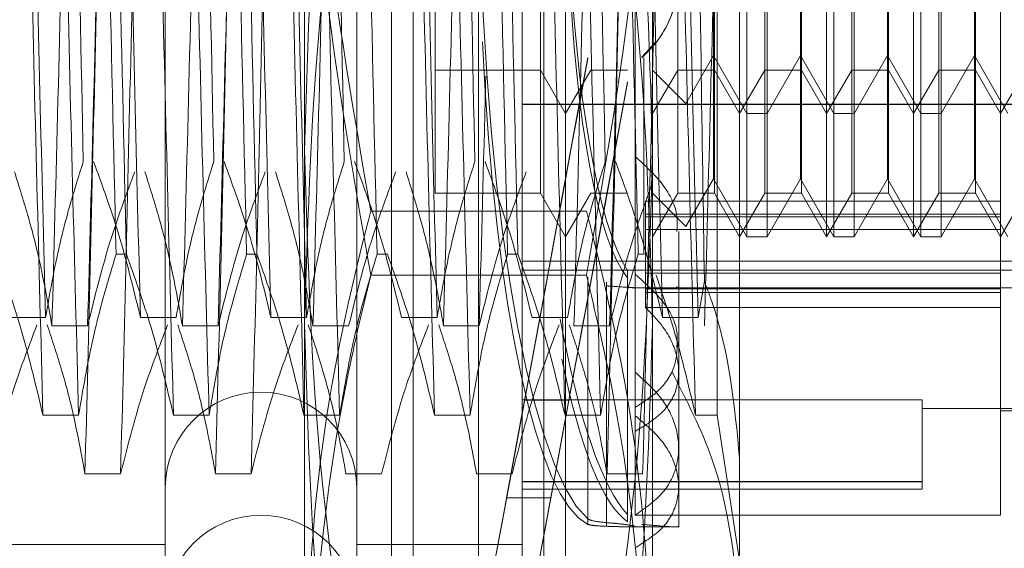
# Model space of a CAD drawing. Units: inches. Extents: x 0 to 23.4, y 0 to 16.5.
# Drawn here: x 11.2 to 11.3, y 5.4 to 5.4 of the extents above; entities that cross this region are included whole.
import ezdxf

# ---------------------------------------------------------------- set-up
doc = ezdxf.new("R2010")
doc.units = ezdxf.units.IN
doc.header["$MEASUREMENT"] = 0
doc.linetypes.add('HIDDEN', pattern=[0.075, 0.05, -0.025])

msp = doc.modelspace()

# ---------------------------------------------------------------- linework, layer by layer
at = {"color": 7, "linetype": 'HIDDEN', "lineweight": 0}
for p, q in [((11.224325, 5.204905), (11.224325, 11.559071)), ((11.232625, 5.204905), (11.232625, 11.559071)), ((11.234069, 5.204905), (11.234069, 11.559071)), ((11.237478, 5.334963), (11.237478, 5.429013)), ((11.233104, 5.352288), (11.233104, 5.425732)), ((11.234197, 5.338243), (11.234197, 5.425732)), ((11.240759, 5.338243), (11.240759, 5.425732)), ((11.241853, 5.425732), (11.241853, 5.352288)), ((11.22173, 5.416765), (11.22173, 5.347211)), ((11.231354, 5.416765), (11.231354, 5.347211)), ((11.239665, 5.416765), (11.239665, 5.347211)), ((11.250602, 5.413784), (11.250602, 5.352585)), ((11.245352, 5.404109), (11.245352, 5.362052)), ((11.228729, 5.341894), (11.228729, 5.39949)), ((11.246227, 5.39949), (11.246227, 5.341894)), ((11.250971, 5.368865), (11.250971, 5.395111)), ((11.254976, 5.368865), (11.254976, 5.395111)), ((11.255346, 5.368865), (11.255346, 5.395111)), ((11.25935, 5.368865), (11.25935, 5.395111)), ((11.25972, 5.368865), (11.25972, 5.395111)), ((11.263725, 5.37065), (11.263725, 5.394752)), ((11.235291, 5.392924), (11.235291, 5.371052)), ((11.24059, 5.392924), (11.24059, 5.371052)), ((11.24749, 5.371052), (11.24749, 5.392924)), ((11.249339, 5.392924), (11.249339, 5.371052)), ((11.251864, 5.371052), (11.251864, 5.392924)), ((11.253713, 5.392924), (11.253713, 5.371052)), ((11.256239, 5.371052), (11.256239, 5.392924)), ((11.258088, 5.392924), (11.258088, 5.371052)), ((11.260613, 5.371052), (11.260613, 5.392924)), ((11.262462, 5.392924), (11.262462, 5.371052)), ((11.249472, 5.359893), (11.249472, 5.388046)), ((11.249289, 5.371778), (11.249289, 5.381982)), ((11.251982, 5.38198), (11.251982, 5.368865)), ((11.253664, 5.371778), (11.253664, 5.381982)), ((11.256356, 5.38198), (11.256356, 5.368865)), ((11.258038, 5.371778), (11.258038, 5.381982)), ((11.26073, 5.38198), (11.26073, 5.368865)), ((11.262413, 5.371778), (11.262413, 5.381982)), ((11.243902, 5.379285), (11.243902, 5.379278)), ((11.243902, 5.379253), (11.243902, 5.379246)), ((11.245679, 5.377898), (11.246372, 5.378649)), ((11.242971, 5.37786), (11.242971, 5.377867)), ((11.245679, 5.377891), (11.245679, 5.377898)), ((11.245679, 5.377859), (11.245679, 5.377866)), ((11.24579, 5.377865), (11.24579, 5.367985)), ((11.247903, 5.375565), (11.249289, 5.377967)), ((11.249289, 5.377967), (11.250971, 5.375053)), ((11.251982, 5.375053), (11.253664, 5.377967)), ((11.253664, 5.377967), (11.255346, 5.375053)), ((11.256356, 5.375053), (11.258038, 5.377967)), ((11.258038, 5.377967), (11.25972, 5.375053)), ((11.26073, 5.375053), (11.262413, 5.377967)), ((11.262413, 5.377967), (11.264095, 5.375053)), ((11.242971, 5.377828), (11.242971, 5.377835)), ((11.235291, 5.377241), (11.24059, 5.377241)), ((11.24059, 5.377241), (11.241853, 5.375053)), ((11.241853, 5.375053), (11.243115, 5.377241)), ((11.243115, 5.377241), (11.244964, 5.377241)), ((11.246227, 5.375053), (11.24749, 5.377241)), ((11.246227, 5.377241), (11.247903, 5.375565)), ((11.24749, 5.377241), (11.249339, 5.377241)), ((11.249339, 5.377241), (11.250602, 5.375053)), ((11.250602, 5.375053), (11.251864, 5.377241)), ((11.251864, 5.377241), (11.253713, 5.377241)), ((11.253713, 5.377241), (11.254976, 5.375053)), ((11.254976, 5.375053), (11.256239, 5.377241)), ((11.256239, 5.377241), (11.258088, 5.377241)), ((11.258088, 5.377241), (11.25935, 5.375053)), ((11.25935, 5.375053), (11.260613, 5.377241)), ((11.260613, 5.377241), (11.262462, 5.377241)), ((11.262462, 5.377241), (11.263725, 5.375053)), ((11.263725, 5.375053), (11.264988, 5.377241)), ((11.244971, 5.376652), (11.244971, 5.376645)), ((11.244971, 5.37662), (11.244971, 5.376613)), ((11.239665, 5.375529), (11.272474, 5.375529)), ((11.239665, 5.375505), (11.272474, 5.375505)), ((11.247903, 5.375572), (11.247903, 5.375565)), ((11.250971, 5.375053), (11.251982, 5.375053)), ((11.255346, 5.375053), (11.256356, 5.375053)), ((11.25972, 5.375053), (11.26073, 5.375053)), ((11.247903, 5.369376), (11.249289, 5.371778)), ((11.249289, 5.371778), (11.250971, 5.368865)), ((11.251982, 5.368865), (11.253664, 5.371778)), ((11.253664, 5.371778), (11.255346, 5.368865)), ((11.256356, 5.368865), (11.258038, 5.371778)), ((11.258038, 5.371778), (11.25972, 5.368865)), ((11.26073, 5.368865), (11.262413, 5.371778)), ((11.262413, 5.371778), (11.264095, 5.368865)), ((11.235291, 5.371052), (11.24059, 5.371052)), ((11.24059, 5.371052), (11.241853, 5.368865)), ((11.241853, 5.368865), (11.243115, 5.371052)), ((11.243115, 5.371052), (11.244964, 5.371052)), ((11.246227, 5.368865), (11.24749, 5.371052)), ((11.246227, 5.371052), (11.247903, 5.369376)), ((11.24749, 5.371052), (11.249339, 5.371052)), ((11.249339, 5.371052), (11.250602, 5.368865)), ((11.250602, 5.368865), (11.251864, 5.371052)), ((11.251864, 5.371052), (11.253713, 5.371052)), ((11.253713, 5.371052), (11.254976, 5.368865)), ((11.254976, 5.368865), (11.256239, 5.371052)), ((11.256239, 5.371052), (11.258088, 5.371052)), ((11.258088, 5.371052), (11.25935, 5.368865)), ((11.25935, 5.368865), (11.260613, 5.371052)), ((11.260613, 5.371052), (11.262462, 5.371052)), ((11.262462, 5.371052), (11.263725, 5.368865)), ((11.263725, 5.368865), (11.264988, 5.371052)), ((11.263725, 5.37065), (11.245869, 5.37065)), ((11.245869, 5.37065), (11.245869, 5.367027)), ((11.263725, 5.367027), (11.263725, 5.37065)), ((11.242902, 5.370156), (11.232054, 5.370156)), ((11.263725, 5.369998), (11.245869, 5.369998)), ((11.263725, 5.369862), (11.245869, 5.369862)), ((11.263725, 5.369224), (11.245869, 5.369224)), ((11.247539, 5.363583), (11.247539, 5.369123)), ((11.250971, 5.368865), (11.251982, 5.368865)), ((11.255346, 5.368865), (11.256356, 5.368865)), ((11.25972, 5.368865), (11.26073, 5.368865)), ((11.219771, 5.367985), (11.219254, 5.367985)), ((11.226333, 5.367985), (11.225816, 5.367985)), ((11.232895, 5.367985), (11.232378, 5.367985)), ((11.239457, 5.367985), (11.238939, 5.367985)), ((11.24579, 5.367985), (11.245501, 5.367985)), ((11.239665, 5.36763), (11.272474, 5.36763)), ((11.239665, 5.36719), (11.272474, 5.36719)), ((11.244971, 5.367165), (11.244971, 5.354902)), ((11.263725, 5.367027), (11.245869, 5.367027)), ((11.245869, 5.365306), (11.245869, 5.367027)), ((11.263725, 5.354866), (11.263725, 5.367027)), ((11.242902, 5.366927), (11.232054, 5.366927)), ((11.242971, 5.354689), (11.242971, 5.366853)), ((11.242971, 5.366572), (11.242971, 5.354407)), ((11.243902, 5.36658), (11.243902, 5.354496)), ((11.244971, 5.354538), (11.244971, 5.3668)), ((11.248519, 5.364806), (11.248831, 5.366624)), ((11.243902, 5.354311), (11.243902, 5.366395)), ((11.24526, 5.366304), (11.247539, 5.366304)), ((11.245352, 5.366304), (11.272474, 5.366304)), ((11.263725, 5.366247), (11.245869, 5.366247)), ((11.263725, 5.366068), (11.245869, 5.366068)), ((11.247411, 5.366323), (11.247509, 5.366325)), ((11.263725, 5.365306), (11.245869, 5.365306)), ((11.213918, 5.364806), (11.21571, 5.364806)), ((11.22048, 5.364806), (11.222272, 5.364806)), ((11.227042, 5.364806), (11.228833, 5.364806)), ((11.233603, 5.364806), (11.235395, 5.364806)), ((11.240165, 5.364806), (11.241957, 5.364806)), ((11.246727, 5.364806), (11.248519, 5.364806)), ((11.217822, 5.36438), (11.21603, 5.36438)), ((11.224383, 5.36438), (11.222591, 5.36438)), ((11.230945, 5.36438), (11.229153, 5.36438)), ((11.237507, 5.36438), (11.235715, 5.36438)), ((11.244068, 5.36438), (11.242276, 5.36438)), ((11.247539, 5.358228), (11.247539, 5.363583)), ((11.245352, 5.362052), (11.245352, 5.360285)), ((11.239794, 5.360654), (11.238887, 5.355744)), ((11.238887, 5.355738), (11.239794, 5.360649)), ((11.259788, 5.360672), (11.239665, 5.360672)), ((11.259788, 5.360667), (11.239665, 5.360667)), ((11.239794, 5.360654), (11.242018, 5.360654)), ((11.239794, 5.360649), (11.242018, 5.360649)), ((11.242018, 5.360654), (11.241111, 5.355744)), ((11.241111, 5.355738), (11.242018, 5.360649)), ((11.259788, 5.360667), (11.259788, 5.360672)), ((11.259788, 5.360667), (11.259788, 5.35655)), ((11.245352, 5.354871), (11.245352, 5.360285)), ((11.259788, 5.360225), (11.272474, 5.360225)), ((11.263725, 5.360116), (11.272474, 5.360116)), ((11.215578, 5.359893), (11.217369, 5.359893)), ((11.222139, 5.359893), (11.223931, 5.359893)), ((11.228701, 5.359893), (11.230493, 5.359893)), ((11.235263, 5.359893), (11.237055, 5.359893)), ((11.241824, 5.359893), (11.243616, 5.359893)), ((11.248386, 5.359893), (11.249472, 5.359893)), ((11.250602, 5.352585), (11.249472, 5.359893)), ((11.247539, 5.356294), (11.247539, 5.358228)), ((11.219481, 5.356949), (11.217689, 5.356949)), ((11.226043, 5.356949), (11.224251, 5.356949)), ((11.232604, 5.356949), (11.230812, 5.356949)), ((11.239166, 5.356949), (11.237374, 5.356949)), ((11.245728, 5.356949), (11.243936, 5.356949)), ((11.259788, 5.356555), (11.239665, 5.356555)), ((11.259788, 5.35655), (11.239665, 5.35655)), ((11.239665, 5.356179), (11.259788, 5.356179)), ((11.247539, 5.354294), (11.247539, 5.356294)), ((11.259788, 5.35655), (11.259788, 5.356179)), ((11.238887, 5.355738), (11.238887, 5.355744)), ((11.238887, 5.355744), (11.241111, 5.355744)), ((11.238887, 5.355738), (11.241111, 5.355738)), ((11.241111, 5.355738), (11.241111, 5.355744)), ((11.245352, 5.354866), (11.263725, 5.354866)), ((11.245094, 5.354275), (11.247539, 5.354275)), ((11.177986, 5.3534), (11.22173, 5.3534)), ((11.231354, 5.3534), (11.239665, 5.3534))]:
    msp.add_line(p, q, dxfattribs=at)
for centre in [(11.226542, 5.356243), (11.226542, 5.350054)]:
    msp.add_arc(centre, 0.004812, 360, 180, dxfattribs=at)
for centre, major_axis, ratio, start_param, end_param in [((11.243737, 5.388177), (-0.000221, 0.033902), 0.184669, 0.087211, 2.983938), ((11.245961, 5.388177), (-0.000142, 0.021872), 0.184669, 1.757389, 2.859011), ((11.245961, 5.388177), (0.000142, 0.021872), 0.184669, 1.827833, 2.929455), ((11.243737, 5.388177), (0.000221, 0.033902), 0.184669, 1.85653, 3.054382), ((11.243737, 5.381988), (0.006265, 0.033902), 0.000103, 1.692673, 4.5894), ((11.243737, 5.381988), (0.004042, 0.021872), 0.000103, 1.760686, 2.919222), ((11.243737, 5.381988), (0.004042, 0.021872), 0.000103, 3.362851, 4.521386), ((11.245961, 5.381988), (0.006265, 0.033902), 0.000103, 1.728869, 4.553204), ((11.245961, 5.381988), (0.004042, 0.021872), 0.000103, 1.8176, 2.919222), ((11.245961, 5.381988), (0.004042, 0.021872), 0.000103, 3.362851, 4.464473), ((11.245961, 5.388177), (-0.000221, 0.033902), 0.184669, 2.333481, 2.947742), ((11.245961, 5.388177), (0.000221, 0.033902), 0.184669, 2.421645, 3.018186)]:
    msp.add_ellipse(centre, major_axis=major_axis, ratio=ratio, start_param=start_param, end_param=end_param, dxfattribs=at)
for points, knots in [([(11.21571, 5.364806), (11.215615, 5.368491), (11.215425, 5.375835), (11.215154, 5.388312), (11.214842, 5.40084), (11.214641, 5.408265), (11.214541, 5.411974)], [0, 0, 0, 0, 0.248873, 0.495939, 0.74825, 1, 1, 1, 1]), ([(11.217199, 5.411548), (11.217104, 5.407863), (11.216913, 5.400518), (11.216643, 5.388041), (11.216331, 5.375514), (11.21613, 5.368088), (11.21603, 5.36438)], [0, 0, 0, 0, 0.248873, 0.495939, 0.74825, 1, 1, 1, 1]), ([(11.218991, 5.411548), (11.218896, 5.407863), (11.218705, 5.400518), (11.218435, 5.388041), (11.218123, 5.375514), (11.217922, 5.368088), (11.217822, 5.36438)], [0, 0, 0, 0, 0.248873, 0.495939, 0.74825, 1, 1, 1, 1]), ([(11.22048, 5.364806), (11.220384, 5.368491), (11.220194, 5.375835), (11.219924, 5.388312), (11.219612, 5.40084), (11.219411, 5.408265), (11.21931, 5.411974)], [0, 0, 0, 0, 0.2488732, 0.495939, 0.74825, 1, 1, 1, 1]), ([(11.223761, 5.411548), (11.223665, 5.407863), (11.223475, 5.400518), (11.223205, 5.388041), (11.222893, 5.375514), (11.222692, 5.368088), (11.222591, 5.36438)], [0, 0, 0, 0, 0.248873, 0.495939, 0.74825, 1, 1, 1, 1]), ([(11.225553, 5.411548), (11.225457, 5.407863), (11.225267, 5.400518), (11.224997, 5.388041), (11.224685, 5.375514), (11.224484, 5.368088), (11.224383, 5.36438)], [0, 0, 0, 0, 0.248873, 0.495939, 0.74825, 1, 1, 1, 1]), ([(11.227042, 5.364806), (11.226946, 5.368491), (11.226756, 5.375835), (11.226485, 5.388312), (11.226174, 5.40084), (11.225973, 5.408265), (11.225872, 5.411974)], [0, 0, 0, 0, 0.248873, 0.495939, 0.74825, 1, 1, 1, 1]), ([(11.228833, 5.364806), (11.228738, 5.368491), (11.228548, 5.375835), (11.228277, 5.388312), (11.227966, 5.40084), (11.227764, 5.408265), (11.227664, 5.411974)], [0, 0, 0, 0, 0.248873, 0.495939, 0.74825, 1, 1, 1, 1]), ([(11.230322, 5.411548), (11.230227, 5.407863), (11.230037, 5.400518), (11.229766, 5.388041), (11.229454, 5.375514), (11.229253, 5.368088), (11.229153, 5.36438)], [0, 0, 0, 0, 0.248873, 0.495939, 0.74825, 1, 1, 1, 1]), ([(11.235395, 5.364806), (11.2353, 5.368491), (11.23511, 5.375835), (11.234839, 5.388312), (11.234527, 5.40084), (11.234326, 5.408265), (11.234226, 5.411974)], [0, 0, 0, 0, 0.248873, 0.495939, 0.74825, 1, 1, 1, 1]), ([(11.236884, 5.411548), (11.236789, 5.407863), (11.236598, 5.400518), (11.236328, 5.388041), (11.236016, 5.375514), (11.235815, 5.368088), (11.235715, 5.36438)], [0, 0, 0, 0, 0.248873, 0.495939, 0.74825, 1, 1, 1, 1]), ([(11.243446, 5.411548), (11.24335, 5.407863), (11.24316, 5.400518), (11.24289, 5.388041), (11.242578, 5.375514), (11.242377, 5.368088), (11.242276, 5.36438)], [0, 0, 0, 0, 0.248873, 0.495939, 0.74825, 1, 1, 1, 1]), ([(11.245238, 5.411548), (11.245142, 5.407863), (11.244952, 5.400518), (11.244682, 5.388041), (11.24437, 5.375514), (11.244169, 5.368088), (11.244068, 5.36438)], [0, 0, 0, 0, 0.248873, 0.495939, 0.74825, 1, 1, 1, 1]), ([(11.246727, 5.364806), (11.246631, 5.368491), (11.246441, 5.375835), (11.24617, 5.388312), (11.245859, 5.40084), (11.245658, 5.408265), (11.245557, 5.411974)], [0, 0, 0, 0, 0.248873, 0.495939, 0.74825, 1, 1, 1, 1]), ([(11.248519, 5.364806), (11.248423, 5.368491), (11.248233, 5.375835), (11.247962, 5.388312), (11.247651, 5.40084), (11.24745, 5.408265), (11.247349, 5.411974)], [0, 0, 0, 0, 0.248873, 0.495939, 0.74825, 1, 1, 1, 1]), ([(11.248831, 5.366624), (11.248775, 5.370261), (11.248648, 5.378484), (11.248447, 5.392928), (11.248282, 5.403331), (11.2482, 5.40831), (11.248194, 5.408678)], [0, 0, 0, 0, 0.274486, 0.620673, 0.971994, 1, 1, 1, 1]), ([(11.215578, 5.359893), (11.215477, 5.363685), (11.215276, 5.371278), (11.214964, 5.383863), (11.214694, 5.39626), (11.214504, 5.403429), (11.214408, 5.407026)], [0, 0, 0, 0, 0.25175, 0.504061, 0.751127, 1, 1, 1, 1]), ([(11.217369, 5.359893), (11.217269, 5.363685), (11.217068, 5.371278), (11.216756, 5.383863), (11.216486, 5.39626), (11.216295, 5.403429), (11.2162, 5.407026)], [0, 0, 0, 0, 0.25175, 0.504061, 0.751127, 1, 1, 1, 1]), ([(11.222139, 5.359893), (11.222039, 5.363685), (11.221838, 5.371278), (11.221526, 5.383863), (11.221255, 5.39626), (11.221065, 5.403429), (11.22097, 5.407026)], [0, 0, 0, 0, 0.25175, 0.504061, 0.751127, 1, 1, 1, 1]), ([(11.223931, 5.359893), (11.223831, 5.363685), (11.22363, 5.371278), (11.223318, 5.383863), (11.223047, 5.39626), (11.222857, 5.403429), (11.222762, 5.407026)], [0, 0, 0, 0, 0.25175, 0.504061, 0.751127, 1, 1, 1, 1]), ([(11.228701, 5.359893), (11.2286, 5.363685), (11.228399, 5.371278), (11.228088, 5.383863), (11.227817, 5.39626), (11.227627, 5.403429), (11.227531, 5.407026)], [0, 0, 0, 0, 0.25175, 0.504061, 0.751127, 1, 1, 1, 1]), ([(11.230493, 5.359893), (11.230392, 5.363685), (11.230191, 5.371278), (11.22988, 5.383863), (11.229609, 5.39626), (11.229419, 5.403429), (11.229323, 5.407026)], [0, 0, 0, 0, 0.25175, 0.504061, 0.751127, 1, 1, 1, 1]), ([(11.235263, 5.359893), (11.235162, 5.363685), (11.234961, 5.371278), (11.234649, 5.383863), (11.234379, 5.39626), (11.234189, 5.403429), (11.234093, 5.407026)], [0, 0, 0, 0, 0.25175, 0.504061, 0.751127, 1, 1, 1, 1]), ([(11.237055, 5.359893), (11.236954, 5.363685), (11.236753, 5.371278), (11.236441, 5.383863), (11.236171, 5.39626), (11.235981, 5.403429), (11.235885, 5.407026)], [0, 0, 0, 0, 0.25175, 0.504061, 0.751127, 1, 1, 1, 1]), ([(11.241824, 5.359893), (11.241724, 5.363685), (11.241523, 5.371278), (11.241211, 5.383863), (11.24094, 5.39626), (11.24075, 5.403429), (11.240655, 5.407026)], [0, 0, 0, 0, 0.25175, 0.504061, 0.751127, 1, 1, 1, 1]), ([(11.243616, 5.359893), (11.243516, 5.363685), (11.243315, 5.371278), (11.243003, 5.383863), (11.242732, 5.39626), (11.242542, 5.403429), (11.242447, 5.407026)], [0, 0, 0, 0, 0.25175, 0.504061, 0.751127, 1, 1, 1, 1]), ([(11.248386, 5.359893), (11.248286, 5.363685), (11.248084, 5.371278), (11.247773, 5.383863), (11.247502, 5.39626), (11.247312, 5.403429), (11.247217, 5.407026)], [0, 0, 0, 0, 0.25175, 0.504061, 0.751127, 1, 1, 1, 1]), ([(11.228729, 5.373215), (11.228893, 5.378724), (11.229223, 5.389792), (11.231108, 5.400713), (11.232054, 5.406198)], [0, 0, 0, 0, 0.497781, 1, 1, 1, 1]), ([(11.242902, 5.406198), (11.243842, 5.400758), (11.245728, 5.389837), (11.24606, 5.378769), (11.246227, 5.373215)], [0, 0, 0, 0, 0.498113, 1, 1, 1, 1]), ([(11.216908, 5.404225), (11.217033, 5.398894), (11.21728, 5.388376), (11.217497, 5.377839), (11.217605, 5.372642)], [0, 0, 0, 0, 0.50677, 1, 1, 1, 1]), ([(11.22347, 5.404225), (11.223595, 5.398894), (11.223841, 5.388376), (11.224059, 5.377839), (11.224166, 5.372642)], [0, 0, 0, 0, 0.50677, 1, 1, 1, 1]), ([(11.230032, 5.404225), (11.230157, 5.398894), (11.230403, 5.388376), (11.230621, 5.377839), (11.230728, 5.372642)], [0, 0, 0, 0, 0.5067703, 1, 1, 1, 1]), ([(11.236593, 5.404225), (11.236718, 5.398894), (11.236965, 5.388376), (11.237182, 5.377839), (11.23729, 5.372642)], [0, 0, 0, 0, 0.50677, 1, 1, 1, 1]), ([(11.243155, 5.404225), (11.24328, 5.398894), (11.243526, 5.388376), (11.243744, 5.377839), (11.243851, 5.372642)], [0, 0, 0, 0, 0.50677, 1, 1, 1, 1]), ([(11.218858, 5.404082), (11.218758, 5.40029), (11.218557, 5.392698), (11.218245, 5.380112), (11.217975, 5.367715), (11.217784, 5.360547), (11.217689, 5.356949)], [0, 0, 0, 0, 0.25175, 0.504061, 0.751127, 1, 1, 1, 1]), ([(11.22065, 5.404082), (11.22055, 5.40029), (11.220349, 5.392698), (11.220037, 5.380112), (11.219766, 5.367715), (11.219576, 5.360547), (11.219481, 5.356949)], [0, 0, 0, 0, 0.25175, 0.504061, 0.751127, 1, 1, 1, 1]), ([(11.22542, 5.404082), (11.22532, 5.40029), (11.225119, 5.392698), (11.224807, 5.380112), (11.224536, 5.367715), (11.224346, 5.360547), (11.224251, 5.356949)], [0, 0, 0, 0, 0.25175, 0.504061, 0.751127, 1, 1, 1, 1]), ([(11.227212, 5.404082), (11.227112, 5.40029), (11.226911, 5.392698), (11.226599, 5.380112), (11.226328, 5.367715), (11.226138, 5.360547), (11.226043, 5.356949)], [0, 0, 0, 0, 0.25175, 0.504061, 0.7511268, 1, 1, 1, 1]), ([(11.245105, 5.404082), (11.245005, 5.40029), (11.244804, 5.392698), (11.244492, 5.380112), (11.244221, 5.367715), (11.244031, 5.360547), (11.243936, 5.356949)], [0, 0, 0, 0, 0.25175, 0.504061, 0.751127, 1, 1, 1, 1]), ([(11.246897, 5.404082), (11.246797, 5.40029), (11.246596, 5.392698), (11.246284, 5.380112), (11.246013, 5.367715), (11.245823, 5.360547), (11.245728, 5.356949)], [0, 0, 0, 0, 0.25175, 0.504061, 0.751127, 1, 1, 1, 1]), ([(11.228729, 5.403139), (11.228893, 5.39763), (11.229223, 5.386562), (11.231108, 5.375641), (11.232054, 5.370156)], [0, 0, 0, 0, 0.497781, 1, 1, 1, 1]), ([(11.218558, 5.399544), (11.218665, 5.39441), (11.218883, 5.384001), (11.219129, 5.373372), (11.219254, 5.367985)], [0, 0, 0, 0, 0.49323, 1, 1, 1, 1]), ([(11.219771, 5.367985), (11.219647, 5.373372), (11.2194, 5.384001), (11.219183, 5.39441), (11.219075, 5.399544)], [0, 0, 0, 0, 0.5067703, 1, 1, 1, 1]), ([(11.22512, 5.399544), (11.225227, 5.39441), (11.225445, 5.384001), (11.225691, 5.373372), (11.225816, 5.367985)], [0, 0, 0, 0, 0.49323, 1, 1, 1, 1]), ([(11.226333, 5.367985), (11.226208, 5.373372), (11.225962, 5.384001), (11.225744, 5.39441), (11.225637, 5.399544)], [0, 0, 0, 0, 0.50677, 1, 1, 1, 1]), ([(11.232054, 5.366927), (11.231115, 5.372297), (11.229228, 5.383079), (11.228896, 5.394006), (11.228729, 5.39949)], [0, 0, 0, 0, 0.498113, 1, 1, 1, 1]), ([(11.231681, 5.399544), (11.231789, 5.39441), (11.232006, 5.384001), (11.232253, 5.373372), (11.232378, 5.367985)], [0, 0, 0, 0, 0.49323, 1, 1, 1, 1]), ([(11.238243, 5.399544), (11.23835, 5.39441), (11.238568, 5.384001), (11.238814, 5.373372), (11.238939, 5.367985)], [0, 0, 0, 0, 0.4932297, 1, 1, 1, 1]), ([(11.239457, 5.367985), (11.239332, 5.373372), (11.239085, 5.384001), (11.238868, 5.39441), (11.23876, 5.399544)], [0, 0, 0, 0, 0.50677, 1, 1, 1, 1]), ([(11.246227, 5.39949), (11.246063, 5.394051), (11.245733, 5.383124), (11.243848, 5.372342), (11.242902, 5.366927)], [0, 0, 0, 0, 0.497781, 1, 1, 1, 1]), ([(11.244805, 5.399544), (11.244912, 5.39441), (11.24513, 5.384001), (11.245376, 5.373372), (11.245501, 5.367985)], [0, 0, 0, 0, 0.4932297, 1, 1, 1, 1]), ([(11.232054, 5.397049), (11.231115, 5.391678), (11.229228, 5.380896), (11.228896, 5.36997), (11.228729, 5.364485)], [0, 0, 0, 0, 0.498113, 1, 1, 1, 1]), ([(11.246227, 5.364485), (11.246063, 5.369925), (11.245733, 5.380852), (11.243848, 5.391634), (11.242902, 5.397049)], [0, 0, 0, 0, 0.497781, 1, 1, 1, 1]), ([(11.249472, 5.389217), (11.249464, 5.388854), (11.249357, 5.384326), (11.24914, 5.375498), (11.248939, 5.368083), (11.248838, 5.36438)], [0, 0, 0, 0, 0.041764, 0.521415, 1, 1, 1, 1]), ([(11.245679, 5.386085), (11.245951, 5.385814), (11.24666, 5.385108), (11.24739, 5.383628), (11.24764, 5.381784), (11.247267, 5.379986), (11.246519, 5.378677), (11.245885, 5.378066), (11.245679, 5.377866)], [0, 0, 0, 0, 0.124389, 0.324289, 0.521642, 0.714016, 0.906913, 1, 1, 1, 1]), ([(11.245679, 5.386078), (11.24595, 5.385808), (11.246657, 5.385105), (11.247387, 5.383628), (11.247642, 5.381781), (11.247265, 5.379965), (11.246506, 5.378654), (11.245874, 5.378047), (11.245679, 5.377859)], [0, 0, 0, 0, 0.123598, 0.322519, 0.520416, 0.716178, 0.912162, 1, 1, 1, 1]), ([(11.237839, 5.376936), (11.237829, 5.376539), (11.237718, 5.372012), (11.237607, 5.368021), (11.237507, 5.36438)], [0, 0, 0, 0, 0.087588, 1, 1, 1, 1]), ([(11.232054, 5.340232), (11.231115, 5.345671), (11.229228, 5.356592), (11.228896, 5.36766), (11.228729, 5.373215)], [0, 0, 0, 0, 0.498113, 1, 1, 1, 1]), ([(11.246227, 5.373215), (11.246063, 5.367705), (11.245733, 5.356638), (11.243848, 5.345717), (11.242902, 5.340232)], [0, 0, 0, 0, 0.497781, 1, 1, 1, 1]), ([(11.21571, 5.364806), (11.215926, 5.366038), (11.21625, 5.367885), (11.21693, 5.370494), (11.217362, 5.371871), (11.217605, 5.372642)], [0, 0, 0, 0, 0.468023, 0.701942, 1, 1, 1, 1]), ([(11.218122, 5.372642), (11.218523, 5.371547), (11.21947, 5.36896), (11.22011, 5.366325), (11.22048, 5.364806)], [0, 0, 0, 0, 0.423331, 1, 1, 1, 1]), ([(11.222272, 5.364806), (11.222488, 5.366038), (11.222812, 5.367885), (11.223492, 5.370494), (11.223924, 5.371871), (11.224166, 5.372642)], [0, 0, 0, 0, 0.468023, 0.701942, 1, 1, 1, 1]), ([(11.224684, 5.372642), (11.225085, 5.371547), (11.226032, 5.36896), (11.226672, 5.366325), (11.227042, 5.364806)], [0, 0, 0, 0, 0.4233308, 1, 1, 1, 1]), ([(11.228833, 5.364806), (11.22905, 5.366038), (11.229373, 5.367885), (11.230053, 5.370494), (11.230486, 5.371871), (11.230728, 5.372642)], [0, 0, 0, 0, 0.468023, 0.701942, 1, 1, 1, 1]), ([(11.231245, 5.372642), (11.231646, 5.371547), (11.232593, 5.36896), (11.233234, 5.366325), (11.233603, 5.364806)], [0, 0, 0, 0, 0.423331, 1, 1, 1, 1]), ([(11.235395, 5.364806), (11.235611, 5.366038), (11.235935, 5.367885), (11.236615, 5.370494), (11.237047, 5.371871), (11.23729, 5.372642)], [0, 0, 0, 0, 0.468023, 0.701942, 1, 1, 1, 1]), ([(11.237807, 5.372642), (11.238208, 5.371547), (11.239155, 5.36896), (11.239796, 5.366325), (11.240165, 5.364806)], [0, 0, 0, 0, 0.423331, 1, 1, 1, 1]), ([(11.241957, 5.364806), (11.242173, 5.366038), (11.242497, 5.367885), (11.243177, 5.370494), (11.243609, 5.371871), (11.243851, 5.372642)], [0, 0, 0, 0, 0.468023, 0.701942, 1, 1, 1, 1]), ([(11.244369, 5.372642), (11.24477, 5.371547), (11.245717, 5.36896), (11.246357, 5.366325), (11.246727, 5.364806)], [0, 0, 0, 0, 0.423331, 1, 1, 1, 1]), ([(11.245352, 5.372898), (11.245846, 5.372447), (11.246833, 5.371546), (11.247517, 5.370152), (11.247465, 5.369377), (11.247448, 5.369123)], [0, 0, 0, 0, 0.401989, 0.80423, 1, 1, 1, 1]), ([(11.21603, 5.36438), (11.215814, 5.365598), (11.21549, 5.367424), (11.214814, 5.370003), (11.214385, 5.371365), (11.214145, 5.372129)], [0, 0, 0, 0, 0.467931, 0.701808, 1, 1, 1, 1]), ([(11.220189, 5.372129), (11.219786, 5.371047), (11.218832, 5.36849), (11.218192, 5.365884), (11.217822, 5.36438)], [0, 0, 0, 0, 0.422793, 1, 1, 1, 1]), ([(11.222591, 5.36438), (11.222375, 5.365598), (11.222051, 5.367424), (11.221376, 5.370003), (11.220947, 5.371365), (11.220707, 5.372129)], [0, 0, 0, 0, 0.467931, 0.701808, 1, 1, 1, 1]), ([(11.226751, 5.372129), (11.226348, 5.371047), (11.225394, 5.36849), (11.224753, 5.365884), (11.224383, 5.36438)], [0, 0, 0, 0, 0.422793, 1, 1, 1, 1]), ([(11.229153, 5.36438), (11.228937, 5.365598), (11.228613, 5.367424), (11.227938, 5.370003), (11.227509, 5.371365), (11.227268, 5.372129)], [0, 0, 0, 0, 0.4679313, 0.7018078, 1, 1, 1, 1]), ([(11.233313, 5.372129), (11.232909, 5.371047), (11.231956, 5.36849), (11.231315, 5.365884), (11.230945, 5.36438)], [0, 0, 0, 0, 0.422793, 1, 1, 1, 1]), ([(11.235715, 5.36438), (11.235499, 5.365598), (11.235175, 5.367424), (11.234499, 5.370003), (11.23407, 5.371365), (11.23383, 5.372129)], [0, 0, 0, 0, 0.467931, 0.701808, 1, 1, 1, 1]), ([(11.239874, 5.372129), (11.239471, 5.371047), (11.238517, 5.36849), (11.237877, 5.365884), (11.237507, 5.36438)], [0, 0, 0, 0, 0.422793, 1, 1, 1, 1]), ([(11.246187, 5.371475), (11.245861, 5.370575), (11.245012, 5.368232), (11.244428, 5.365848), (11.244068, 5.36438)], [0, 0, 0, 0, 0.384229, 1, 1, 1, 1]), ([(11.232054, 5.370156), (11.231966, 5.36981), (11.230914, 5.365696), (11.229219, 5.35773), (11.228893, 5.350041), (11.228729, 5.346183)], [0, 0, 0, 0, 0.043676, 0.520138, 1, 1, 1, 1]), ([(11.246227, 5.346183), (11.246066, 5.350012), (11.245742, 5.3577), (11.24405, 5.365667), (11.24299, 5.36981), (11.242902, 5.370156)], [0, 0, 0, 0, 0.476186, 0.956324, 1, 1, 1, 1]), ([(11.21321, 5.367985), (11.213613, 5.366856), (11.214567, 5.364185), (11.215208, 5.361464), (11.215578, 5.359893)], [0, 0, 0, 0, 0.422793, 1, 1, 1, 1]), ([(11.217369, 5.359893), (11.217585, 5.361165), (11.217909, 5.363072), (11.218585, 5.365766), (11.219014, 5.367188), (11.219254, 5.367985)], [0, 0, 0, 0, 0.467931, 0.701808, 1, 1, 1, 1]), ([(11.219771, 5.367985), (11.220175, 5.366856), (11.221128, 5.364185), (11.221769, 5.361464), (11.222139, 5.359893)], [0, 0, 0, 0, 0.422793, 1, 1, 1, 1]), ([(11.223931, 5.359893), (11.224147, 5.361165), (11.224471, 5.363072), (11.225147, 5.365766), (11.225576, 5.367188), (11.225816, 5.367985)], [0, 0, 0, 0, 0.467931, 0.701808, 1, 1, 1, 1]), ([(11.226333, 5.367985), (11.226736, 5.366856), (11.22769, 5.364185), (11.228331, 5.361464), (11.228701, 5.359893)], [0, 0, 0, 0, 0.422793, 1, 1, 1, 1]), ([(11.230493, 5.359893), (11.230709, 5.361165), (11.231033, 5.363072), (11.231708, 5.365766), (11.232137, 5.367188), (11.232378, 5.367985)], [0, 0, 0, 0, 0.467931, 0.701808, 1, 1, 1, 1]), ([(11.232895, 5.367985), (11.233298, 5.366856), (11.234252, 5.364185), (11.234893, 5.361464), (11.235263, 5.359893)], [0, 0, 0, 0, 0.422793, 1, 1, 1, 1]), ([(11.237055, 5.359893), (11.237271, 5.361165), (11.237594, 5.363072), (11.23827, 5.365766), (11.238699, 5.367188), (11.238939, 5.367985)], [0, 0, 0, 0, 0.467931, 0.701808, 1, 1, 1, 1]), ([(11.239457, 5.367985), (11.23986, 5.366856), (11.240813, 5.364185), (11.241454, 5.361464), (11.241824, 5.359893)], [0, 0, 0, 0, 0.422793, 1, 1, 1, 1]), ([(11.243616, 5.359893), (11.243832, 5.361165), (11.244156, 5.363072), (11.244832, 5.365766), (11.245261, 5.367188), (11.245501, 5.367985)], [0, 0, 0, 0, 0.467931, 0.701808, 1, 1, 1, 1]), ([(11.245352, 5.366975), (11.245846, 5.366542), (11.246834, 5.365677), (11.247517, 5.364323), (11.247465, 5.363556), (11.247448, 5.363304)], [0, 0, 0, 0, 0.401644, 0.803439, 1, 1, 1, 1]), ([(11.228729, 5.341894), (11.229123, 5.348415), (11.229631, 5.356813), (11.231612, 5.365079), (11.232054, 5.366927)], [0, 0, 0, 0, 0.776503, 1, 1, 1, 1]), ([(11.242902, 5.366927), (11.243345, 5.365079), (11.245326, 5.356813), (11.245833, 5.348415), (11.246227, 5.341894)], [0, 0, 0, 0, 0.223497, 1, 1, 1, 1]), ([(11.246401, 5.366926), (11.246667, 5.366148), (11.247461, 5.363825), (11.248017, 5.361464), (11.248386, 5.359893)], [0, 0, 0, 0, 0.33473, 1, 1, 1, 1]), ([(11.250602, 5.357728), (11.250349, 5.360381), (11.250063, 5.363389), (11.24896, 5.366284), (11.248831, 5.366624)], [0, 0, 0, 0, 0.882378, 1, 1, 1, 1]), ([(11.243902, 5.366395), (11.243978, 5.36639), (11.244354, 5.366366), (11.244901, 5.366323), (11.245316, 5.366294), (11.245312, 5.366315), (11.24531, 5.366324)], [0, 0, 0, 0, 0.087798, 0.432554, 0.77821, 1, 1, 1, 1]), ([(11.245352, 5.359081), (11.245853, 5.359384), (11.246855, 5.359989), (11.247567, 5.361318), (11.247564, 5.362819), (11.246935, 5.364222), (11.246183, 5.364986), (11.245869, 5.365306)], [0, 0, 0, 0, 0.215202, 0.43054, 0.642075, 0.850233, 1, 1, 1, 1]), ([(11.215277, 5.364432), (11.214876, 5.363386), (11.213929, 5.360916), (11.213289, 5.3584), (11.212919, 5.356949)], [0, 0, 0, 0, 0.423331, 1, 1, 1, 1]), ([(11.217689, 5.356949), (11.217473, 5.358126), (11.217149, 5.35989), (11.216469, 5.362381), (11.216037, 5.363695), (11.215794, 5.364432)], [0, 0, 0, 0, 0.468023, 0.701942, 1, 1, 1, 1]), ([(11.221839, 5.364432), (11.221438, 5.363386), (11.220491, 5.360916), (11.21985, 5.3584), (11.219481, 5.356949)], [0, 0, 0, 0, 0.423331, 1, 1, 1, 1]), ([(11.224251, 5.356949), (11.224035, 5.358126), (11.223711, 5.35989), (11.223031, 5.362381), (11.222598, 5.363695), (11.222356, 5.364432)], [0, 0, 0, 0, 0.468023, 0.701942, 1, 1, 1, 1]), ([(11.228401, 5.364432), (11.228, 5.363386), (11.227053, 5.360916), (11.226412, 5.3584), (11.226043, 5.356949)], [0, 0, 0, 0, 0.4233308, 1, 1, 1, 1]), ([(11.228729, 5.364485), (11.228893, 5.359046), (11.229223, 5.348119), (11.231108, 5.337337), (11.232054, 5.331922)], [0, 0, 0, 0, 0.497781, 1, 1, 1, 1]), ([(11.230812, 5.356949), (11.230596, 5.358126), (11.230272, 5.35989), (11.229592, 5.362381), (11.22916, 5.363695), (11.228918, 5.364432)], [0, 0, 0, 0, 0.468023, 0.701942, 1, 1, 1, 1]), ([(11.234962, 5.364432), (11.234561, 5.363386), (11.233614, 5.360916), (11.232974, 5.3584), (11.232604, 5.356949)], [0, 0, 0, 0, 0.423331, 1, 1, 1, 1]), ([(11.237374, 5.356949), (11.237158, 5.358126), (11.236834, 5.35989), (11.236154, 5.362381), (11.235722, 5.363695), (11.235479, 5.364432)], [0, 0, 0, 0, 0.468023, 0.701942, 1, 1, 1, 1]), ([(11.241524, 5.364432), (11.241123, 5.363386), (11.240176, 5.360916), (11.239535, 5.3584), (11.239166, 5.356949)], [0, 0, 0, 0, 0.423331, 1, 1, 1, 1]), ([(11.243936, 5.356949), (11.243734, 5.358056), (11.243404, 5.359866), (11.242725, 5.362357), (11.242269, 5.36374), (11.242041, 5.364432)], [0, 0, 0, 0, 0.440266, 0.719981, 1, 1, 1, 1]), ([(11.242902, 5.331922), (11.243842, 5.337292), (11.245728, 5.348074), (11.24606, 5.359001), (11.246227, 5.364485)], [0, 0, 0, 0, 0.498113, 1, 1, 1, 1]), ([(11.247488, 5.363587), (11.24746, 5.363152), (11.247399, 5.362195), (11.246575, 5.361071), (11.245717, 5.36052), (11.245352, 5.360285)], [0, 0, 0, 0, 0.323308, 0.712286, 1, 1, 1, 1]), ([(11.245352, 5.354871), (11.245853, 5.355223), (11.246856, 5.355928), (11.247567, 5.357414), (11.247563, 5.359042), (11.246854, 5.360707), (11.245858, 5.361599), (11.245352, 5.362052)], [0, 0, 0, 0, 0.200816, 0.401707, 0.600461, 0.797271, 1, 1, 1, 1]), ([(11.247203, 5.362067), (11.247944, 5.360625), (11.249917, 5.356791), (11.250338, 5.352727), (11.250602, 5.350192)], [0, 0, 0, 0, 0.376018, 1, 1, 1, 1]), ([(11.245352, 5.353226), (11.245853, 5.353544), (11.246856, 5.35418), (11.247567, 5.355541), (11.247563, 5.357045), (11.246854, 5.3586), (11.245858, 5.35944), (11.245352, 5.359867)], [0, 0, 0, 0, 0.200816, 0.401707, 0.600461, 0.797271, 1, 1, 1, 1]), ([(11.243902, 5.354496), (11.243712, 5.354515), (11.243332, 5.354552), (11.243065, 5.354625), (11.242991, 5.354675), (11.242971, 5.354689)], [0, 0, 0, 0, 0.4221276, 0.8442055, 1, 1, 1, 1]), ([(11.242971, 5.354407), (11.24304, 5.354388), (11.243177, 5.354349), (11.243561, 5.354323), (11.243831, 5.354314), (11.243902, 5.354311)], [0, 0, 0, 0, 0.423997, 0.848079, 1, 1, 1, 1]), ([(11.245274, 5.354278), (11.245319, 5.354286), (11.245408, 5.354302), (11.245069, 5.354371), (11.244523, 5.354444), (11.244066, 5.354482), (11.243902, 5.354496)], [0, 0, 0, 0, 0.281198, 0.561478, 0.842251, 1, 1, 1, 1]), ([(11.243902, 5.354311), (11.243978, 5.354309), (11.244351, 5.354297), (11.244835, 5.354277), (11.245025, 5.354278), (11.245094, 5.354279)], [0, 0, 0, 0, 0.139565, 0.688536, 1, 1, 1, 1]), ([(11.245679, 5.354404), (11.245948, 5.354383), (11.246652, 5.354326), (11.247393, 5.35426), (11.247473, 5.354286), (11.247511, 5.354299)], [0, 0, 0, 0, 0.247136, 0.644886, 1, 1, 1, 1])]:
    msp.add_open_spline(points, degree=3, knots=knots, dxfattribs=at)

doc.saveas('drawing.dxf')
